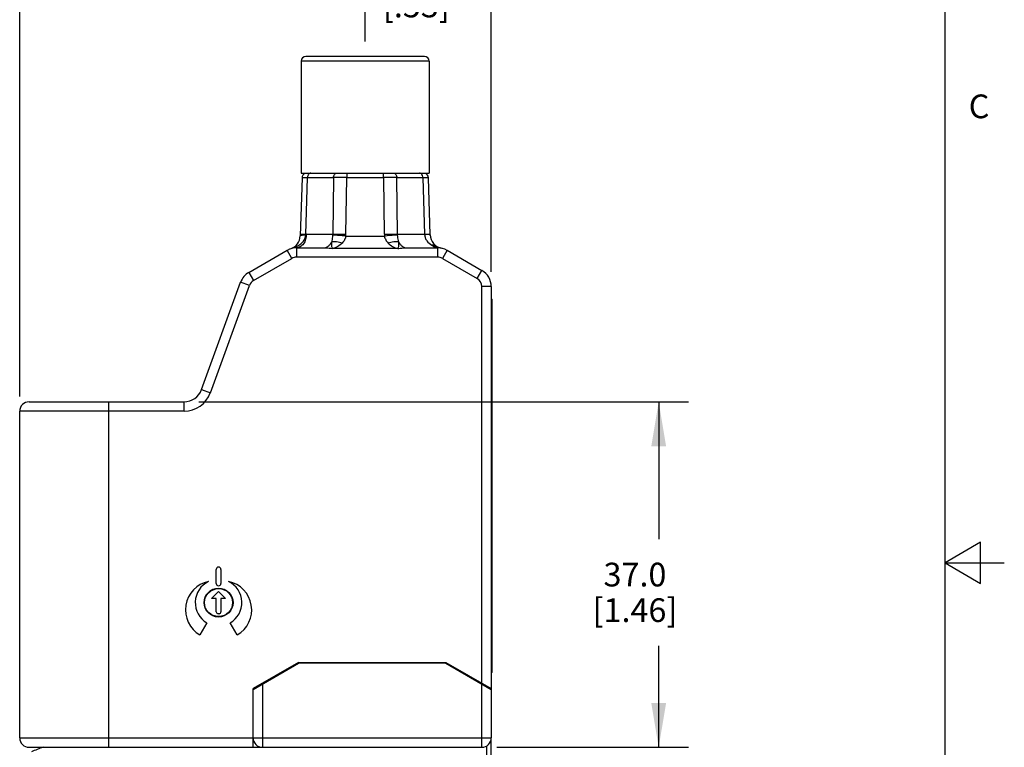
# Model space of a CAD drawing. Units: inches. Extents: x 0.7 to 21.3, y 0.5 to 16.
# Drawn here: x 17.1 to 21.3, y 7.5 to 10.5 of the extents above; entities that cross this region are included whole.
import ezdxf

# ---------------------------------------------------------------- set-up
doc = ezdxf.new("R2010")
doc.units = ezdxf.units.IN
doc.header["$LTSCALE"] = 1.21
doc.header["$MEASUREMENT"] = 0
doc.layers.get('0').update_dxf_attribs({"linetype": 'CONTINUOUS'})
doc.layers.add('DRIVEN_DIMS', color=7, linetype='CONTINUOUS')
doc.styles.add('TEXTSTYLE_2', font='txt', dxfattribs={"width": 0.8})
doc.dimstyles.new('DIMSTYLE_1', dxfattribs={"dimtxt": 0.1, "dimasz": 0.1875, "dimexe": 0.125, "dimexo": 0.0625, "dimgap": 0.1, "dimtad": 0, "dimtih": 1, "dimtoh": 1, "dimdec": 1, "dimzin": 4, "dimdsep": 46, "dimtxsty": 'STANDARD', "dimblk": '_FILLED', "dimblk1": '_FILLED', "dimblk2": '_FILLED', "dimcen": 0.09, "dimadec": 0, "dimazin": 0, "dimtp": 0.005, "dimtm": 0.005, "dimtfac": 1, "dimtdec": 1, "dimtofl": 0, "dimtmove": 0, "dimatfit": 3, "dimldrblk": '_FILLED', "dimfxl": 1, "dimtolj": 1, "dimtzin": 4, "dimarcsym": 0})

# ---------------------------------------------------------------- blocks, each defined once
blk = doc.blocks.new('_FILLED')
at = {"color": 0, "linetype": 'BYBLOCK'}
blk.add_solid([(0, 0), (-1, 0.167), (-1, -0.167)], dxfattribs=at)
blk = doc.blocks.new('*D7')
at = {"layer": 'DRIVEN_DIMS', "color": 7, "linetype": 'CONTINUOUS'}
for p, q in [((18.605, 10.448), (18.605, 10.8754)), ((19.1365, 9.4774), (19.1365, 10.8754)), ((18.605, 10.7504), (18.205, 10.7504)), ((19.1365, 10.7504), (19.5365, 10.7504))]:
    blk.add_line(p, q, dxfattribs=at)
at = {"layer": 'DRIVEN_DIMS', "color": 7, "linetype": 'CONTINUOUS', "xscale": 0.1875, "yscale": 0.1875, "zscale": 0.1875}
blk.add_blockref('_FILLED', (18.605, 10.7504), dxfattribs=at)
at = {"layer": 'DRIVEN_DIMS', "color": 7, "linetype": 'CONTINUOUS', "xscale": 0.1875, "yscale": 0.1875, "zscale": 0.1875, "rotation": 180}
blk.add_blockref('_FILLED', (19.1365, 10.7504), dxfattribs=at)
at = {"layer": 'DRIVEN_DIMS', "color": 7, "linetype": 'CONTINUOUS', "insert": (18.8208, 10.8004), "char_height": 0.1, "width": 0.5, "attachment_point": 2, "line_spacing_factor": 0.9}
blk.add_mtext('13.5\\P[.53]', dxfattribs=at)
blk = doc.blocks.new('*D8')
at = {"layer": 'DRIVEN_DIMS', "color": 7, "linetype": 'CONTINUOUS'}
for p, q in [((17.1483, 8.9519), (17.1483, 11.4616)), ((19.1365, 9.4774), (19.1365, 11.4616)), ((17.1483, 11.3366), (17.7424, 11.3366)), ((19.1365, 11.3366), (18.5424, 11.3366))]:
    blk.add_line(p, q, dxfattribs=at)
at = {"layer": 'DRIVEN_DIMS', "color": 7, "linetype": 'CONTINUOUS', "xscale": 0.1875, "yscale": 0.1875, "zscale": 0.1875, "rotation": 180}
blk.add_blockref('_FILLED', (17.1483, 11.3366), dxfattribs=at)
at = {"layer": 'DRIVEN_DIMS', "color": 7, "linetype": 'CONTINUOUS', "xscale": 0.1875, "yscale": 0.1875, "zscale": 0.1875}
blk.add_blockref('_FILLED', (19.1365, 11.3366), dxfattribs=at)
at = {"layer": 'DRIVEN_DIMS', "color": 7, "linetype": 'CONTINUOUS', "insert": (18.0424, 11.3866), "char_height": 0.1, "width": 0.6, "attachment_point": 2, "line_spacing_factor": 0.9}
blk.add_mtext('50.5\\P[1.99]', dxfattribs=at)
blk = doc.blocks.new('*D9')
at = {"layer": 'DRIVEN_DIMS', "color": 7, "linetype": 'CONTINUOUS'}
for p, q in [((17.9037, 8.9288), (19.9677, 8.9288)), ((19.8427, 8.9288), (19.8427, 8.3505)), ((19.8427, 7.4721), (19.8427, 7.9005)), ((19.1597, 7.4721), (19.9677, 7.4721))]:
    blk.add_line(p, q, dxfattribs=at)
at = {"layer": 'DRIVEN_DIMS', "color": 7, "linetype": 'CONTINUOUS', "xscale": 0.1875, "yscale": 0.1875, "zscale": 0.1875}
for p, rotation in [((19.8427, 8.9288), 90), ((19.8427, 7.4721), 270)]:
    blk.add_blockref('_FILLED', p, dxfattribs=dict(at, rotation=rotation))
at = {"layer": 'DRIVEN_DIMS', "color": 7, "linetype": 'CONTINUOUS', "insert": (19.7427, 8.2505), "char_height": 0.1, "width": 0.6, "attachment_point": 2, "line_spacing_factor": 0.9}
blk.add_mtext('37.0\\P[1.46]', dxfattribs=at)

msp = doc.modelspace()

# ---------------------------------------------------------------- linework, layer by layer
at = {"color": 7, "linetype": 'CONTINUOUS'}
for p, q in [((21.05, 0.75), (21.05, 15.75)), ((18.855, 10.3855), (18.355, 10.3855)), ((18.3353, 10.3658), (18.3353, 9.8934)), ((18.8747, 10.3658), (18.3353, 10.3658)), ((18.8747, 10.3658), (18.8747, 9.8934)), ((18.3353, 9.8934), (18.8747, 9.8934)), ((18.5273, 9.8934), (18.5273, 9.8743)), ((18.6828, 9.8743), (18.6828, 9.8934)), ((18.3387, 9.8743), (18.331, 9.6286)), ((18.3617, 9.8743), (18.3387, 9.8743)), ((18.3543, 9.6356), (18.3617, 9.8743)), ((18.4717, 9.8743), (18.3617, 9.8743)), ((18.4717, 9.8743), (18.4686, 9.6356)), ((18.5242, 9.6356), (18.5273, 9.8743)), ((18.6828, 9.8743), (18.5273, 9.8743)), ((18.6828, 9.8743), (18.6858, 9.6356)), ((18.7415, 9.6356), (18.7384, 9.8743)), ((18.8483, 9.8743), (18.7384, 9.8743)), ((18.8483, 9.8743), (18.8558, 9.6356)), ((18.8714, 9.8743), (18.8483, 9.8743)), ((18.8789, 9.6329), (18.8714, 9.8743)), ((18.3572, 9.6356), (18.4686, 9.6356)), ((18.7415, 9.6356), (18.8558, 9.6356)), ((18.8558, 9.6356), (18.8761, 9.6358)), ((18.8761, 9.6358), (18.8788, 9.6356)), ((18.5238, 9.6281), (18.6862, 9.6281)), ((18.1146, 9.4746), (18.2761, 9.5679)), ((18.2958, 9.5338), (18.2761, 9.5679)), ((18.3155, 9.5784), (18.3155, 9.5391)), ((18.3155, 9.5784), (18.4296, 9.5784)), ((18.743, 9.5754), (18.4671, 9.5754)), ((18.7805, 9.5784), (18.9109, 9.5784)), ((18.9109, 9.5391), (18.9109, 9.5784)), ((18.9502, 9.5679), (18.9305, 9.5338)), ((18.9502, 9.5679), (19.0972, 9.483)), ((18.1343, 9.4405), (18.2958, 9.5338)), ((18.9109, 9.5391), (18.3155, 9.5391)), ((18.9305, 9.5338), (19.0775, 9.449)), ((18.1146, 9.4746), (18.1343, 9.4405)), ((19.0775, 9.449), (19.0972, 9.483)), ((17.9152, 8.9806), (18.08, 9.4334)), ((18.117, 9.4199), (18.08, 9.4334)), ((17.9522, 8.9672), (18.117, 9.4199)), ((19.0972, 7.7429), (19.0972, 9.4149)), ((19.1365, 9.4149), (19.0972, 9.4149)), ((19.1365, 9.4149), (19.1365, 7.5115)), ((19.1365, 9.3619), (19.1405, 9.3619)), ((19.1405, 9.3422), (19.1365, 9.3422)), ((19.1405, 7.7871), (19.1405, 9.3619)), ((17.9152, 8.9806), (17.9522, 8.9672)), ((17.1877, 8.9288), (17.8412, 8.9288)), ((17.5224, 8.9288), (17.5224, 7.4721)), ((17.8412, 8.8894), (17.8412, 8.9288)), ((17.1483, 7.5115), (17.1483, 8.8894)), ((17.8412, 8.8894), (17.1483, 8.8894)), ((21.2, 8.3366), (21.05, 8.25)), ((21.2, 8.1634), (21.2, 8.3366)), ((17.9771, 8.1631), (17.9771, 8.2221)), ((17.9968, 8.2221), (17.9968, 8.1631)), ((21.05, 8.25), (21.3, 8.25)), ((21.05, 8.25), (21.2, 8.1634)), ((17.9869, 8.1296), (17.9574, 8.1001)), ((17.9771, 8.1001), (17.9574, 8.1001)), ((17.9771, 8.043), (17.9771, 8.1001)), ((18.0165, 8.1001), (17.9869, 8.1296)), ((17.9968, 8.1001), (17.9968, 8.043)), ((18.0165, 8.1001), (17.9968, 8.1001)), ((17.9889, 8.0351), (17.985, 8.0351)), ((17.9377, 7.9971), (17.9082, 7.946)), ((18.0657, 7.946), (18.0361, 7.9971)), ((18.3235, 7.8304), (18.1326, 7.7202)), ((18.1331, 7.7165), (18.3235, 7.8265)), ((18.3235, 7.8304), (18.9456, 7.8304)), ((18.9456, 7.8265), (18.3235, 7.8265)), ((18.9456, 7.8304), (19.1365, 7.7202)), ((18.9456, 7.8265), (19.1365, 7.7162)), ((19.1365, 7.8068), (19.1405, 7.8068)), ((19.1405, 7.7871), (19.1365, 7.7871)), ((18.172, 7.739), (18.172, 7.4721)), ((19.0972, 7.4721), (19.0972, 7.739)), ((18.1326, 7.4721), (18.1326, 7.7202)), ((17.1483, 7.5115), (19.1365, 7.5115)), ((19.1365, 4.6996), (19.1365, 7.511)), ((17.1877, 7.4721), (19.0972, 7.4721))]:
    msp.add_line(p, q, dxfattribs=at)
for radius in [0.061, 0.0591]:
    msp.add_circle((17.9869, 8.0824), radius, dxfattribs=at)
for centre, radius, start, end in [((18.355, 10.3658), 0.0197, 90, 180), ((18.855, 10.3658), 0.0197, 0, 90), ((18.3584, 9.8737), 0.0197, 112.369, 178.2101), ((18.8517, 9.8737), 0.0197, 1.7904, 68.0826), ((18.4995, 1.7077), 8.1667, 89.80478, 90.19522), ((18.7106, 2.9908), 6.8836, 89.76839, 90.2316), ((18.4161, 9.632), 0.0619, 176.6777, 179.4626), ((18.3572, 9.498), 0.1377, 89.9875, 91.2157), ((18.4434, 9.6357), 0.0252, 352.5591, 359.9438), ((18.4268, 9.6369), 0.0974, 354.8119, 359.2568), ((18.7832, 9.6369), 0.0973, 180.7425, 185.1897), ((18.7666, 9.6357), 0.0252, 180.0564, 187.4418), ((18.7933, 9.6329), 0.0626, 1.4327, 2.4885), ((18.9379, 9.6348), 0.0591, 181.7899, 258.6628), ((18.272, 9.6304), 0.0591, 288.4057, 358.2101), ((18.3155, 9.4997), 0.0787, 90, 120), ((18.9109, 9.4997), 0.0787, 60, 90), ((18.3155, 9.4997), 0.0394, 90, 120), ((18.9109, 9.4997), 0.0394, 60, 90), ((18.154, 9.4065), 0.0787, 120, 160), ((19.0578, 9.4149), 0.0787, 0, 60), ((18.154, 9.4065), 0.0394, 120, 160), ((19.0578, 9.4149), 0.0394, 0, 60), ((17.8412, 9.0076), 0.0787, 270, 340), ((17.1877, 8.8894), 0.0394, 90, 180), ((17.8412, 9.0076), 0.1181, 270, 340), ((17.9869, 8.2221), 0.00984, 0, 180), ((17.9692, 8.0517), 0.122, 101.6419, 240), ((17.9869, 8.0824), 0.0984, 115.4819, 240), ((17.9869, 8.1631), 0.00984, 180, 360), ((18.0046, 8.0517), 0.122, 300, 78.3581), ((17.9869, 8.0824), 0.0984, 300, 64.5181), ((17.985, 8.043), 0.00787, 180, 270), ((17.9889, 8.043), 0.00787, 270, 360), ((17.1877, 7.5115), 0.0394, 180, 270), ((18.172, 7.5115), 0.0394, 180, 270), ((19.0972, 7.5115), 0.0394, 270, 360), ((17.3692, 7.0981), 0.3937, 108.0325, 115.8418)]:
    msp.add_arc(centre, radius, start, end, dxfattribs=at)
for points, knots in [([(18.3661, 9.888), (18.3654, 9.8871), (18.3629, 9.883), (18.3618, 9.878), (18.3617, 9.8743)], [0, 0, 0, 0, 0.234647, 1, 1, 1, 1]), ([(18.3757, 9.8934), (18.3739, 9.8934), (18.3701, 9.8923), (18.3673, 9.8896), (18.3661, 9.888)], [0, 0, 0, 0, 0.472752, 1, 1, 1, 1]), ([(18.4717, 9.8743), (18.4717, 9.8768), (18.4725, 9.8816), (18.4754, 9.8878), (18.4799, 9.8922), (18.4838, 9.8934), (18.4856, 9.8934)], [0, 0, 0, 0, 0.288083, 0.554836, 0.789905, 1, 1, 1, 1]), ([(18.7245, 9.8934), (18.7263, 9.8934), (18.7302, 9.8922), (18.7347, 9.8878), (18.7376, 9.8816), (18.7384, 9.8768), (18.7384, 9.8743)], [0, 0, 0, 0, 0.209994, 0.444917, 0.71179, 1, 1, 1, 1]), ([(18.8442, 9.8876), (18.8431, 9.8893), (18.8402, 9.8922), (18.8363, 9.8934), (18.8344, 9.8934)], [0, 0, 0, 0, 0.528809, 1, 1, 1, 1]), ([(18.8483, 9.8743), (18.8483, 9.8755), (18.8479, 9.8802), (18.8462, 9.8848), (18.8442, 9.8876)], [0, 0, 0, 0, 0.262839, 1, 1, 1, 1]), ([(18.3134, 9.5833), (18.3191, 9.5859), (18.3298, 9.5916), (18.3432, 9.6029), (18.3521, 9.6169), (18.3541, 9.6274), (18.3542, 9.6326)], [0, 0, 0, 0, 0.279069, 0.534562, 0.770931, 1, 1, 1, 1]), ([(18.3572, 9.6356), (18.3571, 9.6285), (18.3549, 9.6141), (18.3461, 9.5951), (18.3323, 9.5817), (18.3207, 9.5784), (18.3155, 9.5784)], [0, 0, 0, 0, 0.277397, 0.554925, 0.798219, 1, 1, 1, 1]), ([(18.3312, 9.6356), (18.3312, 9.6356), (18.3314, 9.6357), (18.3317, 9.6357), (18.3321, 9.6357), (18.3331, 9.6358), (18.3349, 9.6358), (18.3375, 9.6358), (18.3408, 9.6358), (18.3465, 9.6357), (18.3511, 9.6357), (18.3543, 9.6356)], [0, 0, 0, 0, 0.004588, 0.016969, 0.037392, 0.065892, 0.14713, 0.260659, 0.405852, 0.579797, 1, 1, 1, 1]), ([(18.3542, 9.6326), (18.35, 9.6324), (18.3432, 9.6319), (18.3364, 9.631), (18.3338, 9.6302)], [0, 0, 0, 0, 0.605828, 1, 1, 1, 1]), ([(18.4684, 9.6324), (18.468, 9.6297), (18.4667, 9.6199), (18.4652, 9.61), (18.4635, 9.6029)], [0, 0, 0, 0, 0.268453, 1, 1, 1, 1]), ([(18.5238, 9.6281), (18.5188, 9.6286), (18.5003, 9.6302), (18.4818, 9.6316), (18.4684, 9.6324)], [0, 0, 0, 0, 0.273611, 1, 1, 1, 1]), ([(18.4686, 9.6356), (18.4725, 9.6357), (18.4911, 9.6359), (18.5096, 9.6358), (18.5242, 9.6356)], [0, 0, 0, 0, 0.212398, 1, 1, 1, 1]), ([(18.6858, 9.6356), (18.6909, 9.6357), (18.7095, 9.6359), (18.728, 9.6359), (18.7415, 9.6356)], [0, 0, 0, 0, 0.273367, 1, 1, 1, 1]), ([(18.7417, 9.6324), (18.7378, 9.6322), (18.7193, 9.6309), (18.7008, 9.6294), (18.6862, 9.6281)], [0, 0, 0, 0, 0.212123, 1, 1, 1, 1]), ([(18.7466, 9.6029), (18.7461, 9.6051), (18.744, 9.6149), (18.7427, 9.6248), (18.7417, 9.6324)], [0, 0, 0, 0, 0.227102, 1, 1, 1, 1]), ([(18.8558, 9.6345), (18.8559, 9.6297), (18.8578, 9.6202), (18.8671, 9.6035), (18.8784, 9.5941), (18.8866, 9.5894)], [0, 0, 0, 0, 0.250687, 0.501495, 1, 1, 1, 1]), ([(18.8762, 9.6337), (18.8736, 9.634), (18.8668, 9.6343), (18.86, 9.6344), (18.8558, 9.6345)], [0, 0, 0, 0, 0.39051, 1, 1, 1, 1]), ([(18.8789, 9.6329), (18.8789, 9.633), (18.8787, 9.6332), (18.8778, 9.6335), (18.8769, 9.6336), (18.8762, 9.6337)], [0, 0, 0, 0, 0.092825, 0.282956, 1, 1, 1, 1]), ([(18.3338, 9.6302), (18.3331, 9.63), (18.3321, 9.6298), (18.331, 9.629), (18.331, 9.6286)], [0, 0, 0, 0, 0.667473, 1, 1, 1, 1]), ([(18.4296, 9.5784), (18.4363, 9.5784), (18.447, 9.5824), (18.4573, 9.5927), (18.4616, 9.5993), (18.4635, 9.6029)], [0, 0, 0, 0, 0.460939, 0.723123, 1, 1, 1, 1]), ([(18.4635, 9.6029), (18.4631, 9.6002), (18.4625, 9.5952), (18.4625, 9.588), (18.4638, 9.5814), (18.4659, 9.5774), (18.4671, 9.5754)], [0, 0, 0, 0, 0.28779, 0.532423, 0.753658, 1, 1, 1, 1]), ([(18.5086, 9.5986), (18.5008, 9.6008), (18.4858, 9.6038), (18.4704, 9.6039), (18.4635, 9.6029)], [0, 0, 0, 0, 0.534873, 1, 1, 1, 1]), ([(18.5086, 9.5986), (18.503, 9.5926), (18.4899, 9.5829), (18.4747, 9.5774), (18.4671, 9.5754)], [0, 0, 0, 0, 0.50627, 1, 1, 1, 1]), ([(18.5238, 9.6281), (18.5226, 9.6225), (18.5188, 9.6118), (18.5122, 9.6026), (18.5086, 9.5986)], [0, 0, 0, 0, 0.513188, 1, 1, 1, 1]), ([(18.6862, 9.6281), (18.6874, 9.6225), (18.6913, 9.6118), (18.6978, 9.6026), (18.7015, 9.5986)], [0, 0, 0, 0, 0.513179, 1, 1, 1, 1]), ([(18.7466, 9.6029), (18.7396, 9.6039), (18.7243, 9.6038), (18.7093, 9.6008), (18.7015, 9.5986)], [0, 0, 0, 0, 0.465127, 1, 1, 1, 1]), ([(18.7015, 9.5986), (18.707, 9.5926), (18.7202, 9.5829), (18.7353, 9.5774), (18.743, 9.5754)], [0, 0, 0, 0, 0.506259, 1, 1, 1, 1]), ([(18.743, 9.5754), (18.7442, 9.5774), (18.7463, 9.5814), (18.7476, 9.588), (18.7476, 9.5952), (18.747, 9.6002), (18.7466, 9.6029)], [0, 0, 0, 0, 0.24628, 0.467591, 0.712145, 1, 1, 1, 1]), ([(18.7466, 9.6029), (18.7484, 9.5993), (18.7527, 9.5927), (18.7631, 9.5824), (18.7738, 9.5784), (18.7805, 9.5784)], [0, 0, 0, 0, 0.276877, 0.539061, 1, 1, 1, 1]), ([(18.9021, 9.5879), (18.9002, 9.5893), (18.8948, 9.591), (18.8894, 9.5902), (18.8866, 9.5894)], [0, 0, 0, 0, 0.44523, 1, 1, 1, 1]), ([(18.2906, 9.5744), (18.2926, 9.5751), (18.3003, 9.5777), (18.308, 9.5807), (18.3134, 9.5833)], [0, 0, 0, 0, 0.257732, 1, 1, 1, 1]), ([(18.4296, 9.5784), (18.4328, 9.5784), (18.4453, 9.5782), (18.4578, 9.577), (18.4671, 9.5754)], [0, 0, 0, 0, 0.252545, 1, 1, 1, 1]), ([(18.743, 9.5754), (18.746, 9.5759), (18.7585, 9.5777), (18.771, 9.5784), (18.7805, 9.5784)], [0, 0, 0, 0, 0.24694, 1, 1, 1, 1]), ([(18.8866, 9.5894), (18.8885, 9.5885), (18.8965, 9.5848), (18.9049, 9.5821), (18.9113, 9.5804)], [0, 0, 0, 0, 0.240576, 1, 1, 1, 1]), ([(18.9023, 9.5797), (18.9009, 9.5801), (18.8951, 9.5823), (18.8899, 9.5861), (18.8866, 9.5894)], [0, 0, 0, 0, 0.240759, 1, 1, 1, 1]), ([(18.9113, 9.5804), (18.9125, 9.58), (18.9175, 9.5788), (18.9225, 9.5777), (18.9263, 9.5769)], [0, 0, 0, 0, 0.24691, 1, 1, 1, 1]), ([(19.1168, 7.4774), (19.1168, 7.4702), (19.1168, 7.4557), (19.1169, 7.4339), (19.1168, 7.4158), (19.1168, 7.4013), (19.1169, 7.3905), (19.1168, 7.3796), (19.1159, 7.3652), (19.1137, 7.3472), (19.1098, 7.3259), (19.1056, 7.3047), (19.1015, 7.2835), (19.0989, 7.2656), (19.0975, 7.2512), (19.0971, 7.2404), (19.0972, 7.2295), (19.0972, 7.215), (19.0972, 7.1969), (19.0972, 7.1679), (19.0972, 7.1317), (19.0972, 7.0882), (19.0972, 7.0448), (19.0972, 7.0013), (19.0972, 6.9433), (19.0972, 6.8709), (19.0972, 6.784), (19.0972, 6.697), (19.0972, 6.5811), (19.0972, 6.4362), (19.0972, 6.2624), (19.0972, 6.0885), (19.0972, 5.9436), (19.0972, 5.8277), (19.0972, 5.7408), (19.0972, 5.6538), (19.0972, 5.5669), (19.0972, 5.48), (19.0972, 5.4075), (19.0972, 5.3496), (19.0972, 5.3061), (19.0972, 5.2626), (19.0972, 5.2264), (19.0972, 5.1974), (19.0972, 5.1757), (19.0972, 5.1576), (19.0971, 5.1431), (19.0979, 5.1286), (19.1, 5.1107), (19.1038, 5.0894), (19.108, 5.0682), (19.1121, 5.0469), (19.1154, 5.0255), (19.1169, 5.0075), (19.1169, 4.993), (19.1168, 4.9785), (19.1169, 4.9604), (19.1168, 4.9387), (19.1168, 4.9097), (19.1169, 4.8734), (19.1168, 4.83), (19.1168, 4.772), (19.1168, 4.7286), (19.1168, 4.6996)], [0, 0, 0, 0, 0.007815, 0.015631, 0.023446, 0.027354, 0.031262, 0.035169, 0.039074, 0.046871, 0.054647, 0.062415, 0.070188, 0.077977, 0.081881, 0.085786, 0.089694, 0.093603, 0.101418, 0.109233, 0.124864, 0.140494, 0.156125, 0.171756, 0.187386, 0.218648, 0.249909, 0.281171, 0.312432, 0.374955, 0.437478, 0.5, 0.562523, 0.593784, 0.625046, 0.656307, 0.687569, 0.71883, 0.750091, 0.765722, 0.781353, 0.796983, 0.812614, 0.82043, 0.828245, 0.836061, 0.839969, 0.843874, 0.851673, 0.859451, 0.867219, 0.874991, 0.882778, 0.890584, 0.894492, 0.898401, 0.906216, 0.914031, 0.921847, 0.937477, 0.953108, 0.968739, 1, 1, 1, 1])]:
    msp.add_open_spline(points, degree=3, knots=knots, dxfattribs=at)

# ---------------------------------------------------------------- texts
at = {"color": 7, "linetype": 'CONTINUOUS', "insert": (21.15, 10.225), "char_height": 0.1, "width": 0.08, "attachment_point": 1, "line_spacing_factor": 0.9, "style": 'TEXTSTYLE_2'}
msp.add_mtext('C', dxfattribs=at)

# ---------------------------------------------------------------- dimensions: what is measured, and where the dimension line sits
at = {"layer": 'DRIVEN_DIMS', "color": 7, "linetype": 'CONTINUOUS'}
for base, p1, p2, angle, picture, middle in [((17.1483, 11.3366), (19.1365, 9.4149), (17.1483, 8.8894), 180, '*D8', (18.1424, 11.2616)), ((18.605, 10.7504), (19.1365, 9.4149), (18.605, 10.3855), 180, '*D7', (18.8708, 10.6754)), ((19.8427, 8.9288), (19.0972, 7.4721), (17.8412, 8.9288), 90, '*D9', (19.8427, 8.1255))]:
    dim = msp.add_linear_dim(base=base, p1=p1, p2=p2, angle=angle, dimstyle='DIMSTYLE_1', dxfattribs=at)
    dim.commit()
    dim.dimension.update_dxf_attribs({"geometry": picture, "text_midpoint": middle, "dimtype": 160})

doc.saveas('drawing.dxf')
